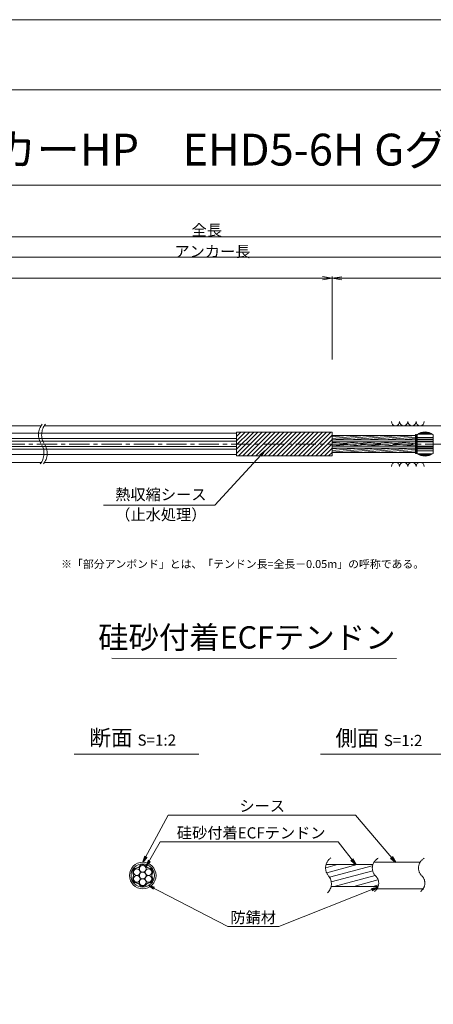
# Model space of a CAD drawing. Units: millimetres. Extents: x 0 to 1297, y 0 to 594.
# Drawn here: x 364 to 494, y 285 to 594 of the extents above; entities that cross this region are included whole.
import ezdxf
from ezdxf.enums import TextEntityAlignment as Align

# ---------------------------------------------------------------- set-up
doc = ezdxf.new("R2010")
doc.units = ezdxf.units.MM
doc.linetypes.add('CENTER', pattern=[101.60000000000001, 63.5, -12.7, 12.7, -12.7])
doc.layers.get('Defpoints').update_dxf_attribs({"lineweight": 13})
for name, color, linetype, lineweight in [('C-TTL', 2, 'Continuous', 18), ('D-BMK', 2, 'CENTER', 13), ('D-BYP', 5, 'Continuous', 13), ('D-STR', 1, 'Continuous', 18), ('D-STR-DIM', 7, 'Continuous', 13), ('D-STR-HTXT', 7, 'Continuous', 13), ('D-STR-MTXT', 7, 'Continuous', 13), ('D-STR-STR1', 1, 'Continuous', 18), ('D-STR-STR5', 6, 'Continuous', 13), ('D-STR-STR6', 4, 'Continuous', 18), ('D-STR-TXT', 7, 'Continuous', 13)]:
    doc.layers.add(name, color=color, linetype=linetype, lineweight=lineweight)
doc.layers.add('C-TTL2', color=2, linetype='Continuous', lineweight=18, plot=False)
doc.styles.add('MSG', font='MS Gothic.ttf')
doc.styles.get("Standard").update_dxf_attribs({"font": 'arial.ttf'})
doc.styles.add('YOKO_GOTHIC', font='MS Gothic.ttf')
doc.dimstyles.new('DIM5', dxfattribs={"dimscale": 0, "dimtxt": 3.5, "dimasz": 1, "dimexe": 0.5, "dimexo": 0.5, "dimgap": 0.5, "dimtad": 1, "dimdec": 0, "dimlfac": 5, "dimzin": 0, "dimdsep": 46, "dimtxsty": 'MSG', "dimblk": 'ehd5-4 _OPEN', "dimcen": 0.09, "dimclrd": 256, "dimclre": 256, "dimadec": 0, "dimazin": 0, "dimtfac": 1, "dimtdec": 0, "dimtmove": 2, "dimatfit": 3, "dimldrblk": 'ehd5-4 _OPEN', "dimfxl": 1, "dimtolj": 1, "dimtzin": 0, "dimlwd": -1, "dimlwe": -1, "dimarcsym": 0})
pattern_1 = [(4.999999999999982, (0, 0), (-0.041507922483572, 0.4744377249661938), [])]

# ---------------------------------------------------------------- blocks, each defined once
blk = doc.blocks.new('ehd5-4 _OPEN')
at = {"color": 0, "linetype": 'ByBlock', "lineweight": -2}
for p, q in [((-1, 0.166667), (0, 0)), ((-1, -0.166667), (0, 0)), ((0, 0), (-1, 0))]:
    blk.add_line(p, q, dxfattribs=at)
blk = doc.blocks.new('sec-free')
at = {"layer": 'D-STR-STR5'}
for centre, radius in [((176.2774837578945, 300.4024967395167), 1.058333333335), ((178.1105708625746, 301.4608300728517), 1.058333333334999), ((178.1105708625746, 299.3441634061817), 1.058333333335), ((179.9436579672545, 300.4024967395167), 1.058333333335), ((176.2774837578945, 298.2858300728466), 1.058333333335), ((178.1105708625746, 297.2274967395117), 1.058333333335), ((179.9436579672546, 298.2858300728466), 1.058333333335)]:
    blk.add_circle(centre, radius, dxfattribs=at)
for centre, radius, start, end in [((176.2774837578945, 300.4024967395167), 1.308333333335, 89.05800454048817, 210.9419954595147), ((176.3113231317764, 302.460551891327), 0.75, 269.0580045404882, 330.9419954595067), ((178.1105708625746, 301.4608300728517), 1.308333333334999, 29.05800454049336, 150.9419954595066), ((179.9098185933726, 302.460551891327), 0.75, 209.0580045404889, 270.9419954595118), ((179.9436579672545, 300.4024967395167), 1.308333333335, 329.0580045404898, 90.94199545949883), ((176.2774837578945, 298.2858300728466), 1.308333333335, 149.0580045404852, 270.9419954595118), ((174.5120754009782, 299.3441634061817), 0.75, 329.0580045404898, 30.94199545951026), ((176.3113231317764, 296.2277749210363), 0.75, 29.05800454049336, 90.94199545951182), ((179.9098185933727, 296.2277749210363), 0.75, 89.05800454048817, 150.9419954595066), ((179.9436579672546, 298.2858300728466), 1.308333333335, 269.0580045404882, 30.94199545951026), ((181.7090663241709, 299.3441634061818), 0.75, 149.0580045404852, 210.9419954595147), ((178.1105708625746, 297.2274967395117), 1.308333333335, 209.0580045404889, 330.9419954595067)]:
    blk.add_arc(centre, radius, start, end, dxfattribs=at)
at = {"layer": 'D-STR-STR6'}
for radius in [4.174999999999999, 3.674999999999999]:
    blk.add_circle((178.1105708625746, 299.3441634061817), radius, dxfattribs=at)
blk = doc.blocks.new('ehd5-6 sp+')
at = {"layer": 'D-STR'}
for p, q in [((489.1569430890879, 460.8768609665942), (489.1569430890879, 455.0318629681957)), ((489.3730423780741, 461.0382312617231), (493.9408438001016, 461.0382312617231)), ((489.8143043449903, 461.3046693426444), (493.4995818331854, 461.3046693426444)), ((489.9344901464124, 461.3645082054674), (493.3793960317632, 461.3645082054674)), ((490.4812881794066, 461.5776897761685), (492.8325979987691, 461.5776897761685)), ((494.1569430890878, 460.8768609665942), (494.1569430890878, 455.0318629681957)), ((489.1569430890879, 460.0568604118246), (494.1569430890878, 460.0568604118246)), ((489.1569430890879, 459.4402641978363), (494.1569430890878, 459.4402641978363)), ((489.1569430890879, 459.2669063614573), (494.1569430890878, 459.2669063614573)), ((489.1569430890879, 458.7872386797236), (494.1569430890878, 458.7872386797236)), ((489.1569430890879, 458.6043619673949), (494.1569430890878, 458.6043619673949)), ((489.1569430890879, 457.3043619673949), (494.1569430890878, 457.3043619673949)), ((489.1569430890879, 457.1214852550661), (494.1569430890878, 457.1214852550661)), ((489.1569430890879, 456.6418175733324), (494.1569430890878, 456.6418175733324)), ((489.1569430890879, 456.4684597369534), (494.1569430890878, 456.4684597369534)), ((489.1569430890879, 455.8518635229653), (494.1569430890878, 455.8518635229653)), ((489.3730423780741, 454.8704926730668), (493.9408438001016, 454.8704926730668)), ((489.8143043449903, 454.6040545921455), (493.4995818331854, 454.6040545921455)), ((489.9344901464124, 454.5442157293224), (493.3793960317632, 454.5442157293224)), ((490.4812881794066, 454.3310341586212), (492.8325979987691, 454.3310341586212))]:
    blk.add_line(p, q, dxfattribs=at)
for centre, start, end in [((491.6569430890878, 457.7543619673948), 51.31781254651106, 128.6821874534889), ((491.6569430890878, 458.1543619673949), 231.317812546511, 308.6821874534889)]:
    blk.add_arc(centre, 4, start, end, dxfattribs=at)
blk = doc.blocks.new('*D329')
at = {"layer": 'D-STR-TXT', "transparency": 16777216}
for p, q in [((141.282393295732, 487.3020859828574), (141.282393295732, 513.3484555921308)), ((462.4826317173058, 487.3020859828571), (462.4826317173058, 513.3484555921308)), ((144.282393295732, 512.8484555921308), (459.4826317173057, 512.8484555921308))]:
    blk.add_line(p, q, dxfattribs=at)
at = {"layer": 'Defpoints', "color": 0, "transparency": 16777216}
for p in [(462.4826317173058, 512.8484555921308), (141.282393295732, 486.8020859828574), (462.4826317173058, 486.8020859828571)]:
    blk.add_point(p, dxfattribs=at)
at = {"layer": 'D-STR-TXT', "transparency": 16777216, "xscale": 3, "yscale": 3, "zscale": 3, "rotation": 180}
blk.add_blockref('ehd5-4 _OPEN', (141.282393295732, 512.8484555921308), dxfattribs=at)
at = {"layer": 'D-STR-TXT', "transparency": 16777216, "xscale": 3, "yscale": 3, "zscale": 3}
blk.add_blockref('ehd5-4 _OPEN', (462.4826317173058, 512.8484555921308), dxfattribs=at)
at = {"layer": 'D-STR-TXT', "color": 0, "transparency": 16777216, "insert": (301.8825125065189, 515.1073388408616), "char_height": 3.5, "attachment_point": 5, "style": 'MSG'}
blk.add_mtext('\\A1;\u3000', dxfattribs=at)
blk = doc.blocks.new('*D330')
at = {"layer": 'D-STR-TXT', "transparency": 16777216}
for p, q in [((462.4826256480597, 487.2990845595978), (462.4823068685937, 513.320396253524)), ((707.4826256480598, 487.3020859828197), (707.4823068685938, 513.3233976767459)), ((465.482312993722, 512.8204330056827), (704.4823129941724, 512.8233609246623))]:
    blk.add_line(p, q, dxfattribs=at)
at = {"layer": 'Defpoints', "color": 0, "transparency": 16777216}
for p in [(707.4823129939472, 512.8233976767834), (462.4826317734131, 486.7990845596353), (707.4826317734133, 486.8020859828572)]:
    blk.add_point(p, dxfattribs=at)
at = {"layer": 'D-STR-TXT', "transparency": 16777216, "xscale": 3, "yscale": 3, "zscale": 3}
for p, rotation in [((462.4823129939471, 512.8203962535616), 180.0007019138087), ((707.4823129939472, 512.8233976767834), 0.0007019138087133)]:
    blk.add_blockref('ehd5-4 _OPEN', p, dxfattribs=dict(at, rotation=rotation))
at = {"layer": 'D-STR-TXT', "color": 0, "transparency": 16777216, "insert": (584.9822853210302, 515.080780213734), "char_height": 3.5, "attachment_point": 5, "rotation": 0.0007019138087159173, "style": 'MSG'}
blk.add_mtext('\\A1;\u3000', dxfattribs=at)
blk = doc.blocks.new('*D332')
at = {"layer": 'D-STR-TXT', "transparency": 16777216}
for p, q in [((141.282393295732, 487.3020859828574), (141.282393295732, 519.9933352592409)), ((144.282393295732, 519.4933352592409), (704.4826317734132, 519.4933352592409)), ((707.4826317734132, 487.3020859828571), (707.4826317734132, 519.9933352592409))]:
    blk.add_line(p, q, dxfattribs=at)
at = {"layer": 'Defpoints', "color": 0, "transparency": 16777216}
for p in [(707.4826317734132, 519.4933352592409), (141.282393295732, 486.8020859828574), (707.4826317734132, 486.8020859828571)]:
    blk.add_point(p, dxfattribs=at)
at = {"layer": 'D-STR-TXT', "transparency": 16777216, "xscale": 3, "yscale": 3, "zscale": 3, "rotation": 180}
blk.add_blockref('ehd5-4 _OPEN', (141.282393295732, 519.4933352592409), dxfattribs=at)
at = {"layer": 'D-STR-TXT', "transparency": 16777216, "xscale": 3, "yscale": 3, "zscale": 3}
blk.add_blockref('ehd5-4 _OPEN', (707.4826317734132, 519.4933352592409), dxfattribs=at)
at = {"layer": 'D-STR-TXT', "color": 0, "transparency": 16777216, "insert": (424.3825125345726, 521.7522185079717), "char_height": 3.5, "attachment_point": 5, "style": 'MSG'}
blk.add_mtext('\\A1;\u3000', dxfattribs=at)
blk = doc.blocks.new('*D334')
at = {"layer": 'D-STR-TXT', "transparency": 16777216}
for p, q in [((123.1823932957322, 487.3020859828558), (123.1823932957322, 526.3905499514568)), ((126.1823932957322, 525.8905499514567), (729.4826317734132, 525.8905499514567)), ((732.4826317734132, 487.3020859828571), (732.4826317734132, 526.3905499514568))]:
    blk.add_line(p, q, dxfattribs=at)
at = {"layer": 'Defpoints', "color": 0, "transparency": 16777216}
for p in [(732.4826317734132, 525.8905499514567), (123.1823932957322, 486.8020859828558), (732.4826317734132, 486.8020859828571)]:
    blk.add_point(p, dxfattribs=at)
at = {"layer": 'D-STR-TXT', "transparency": 16777216, "xscale": 3, "yscale": 3, "zscale": 3, "rotation": 180}
blk.add_blockref('ehd5-4 _OPEN', (123.1823932957322, 525.8905499514567), dxfattribs=at)
at = {"layer": 'D-STR-TXT', "transparency": 16777216, "xscale": 3, "yscale": 3, "zscale": 3}
blk.add_blockref('ehd5-4 _OPEN', (732.4826317734132, 525.8905499514567), dxfattribs=at)
at = {"layer": 'D-STR-TXT', "color": 0, "transparency": 16777216, "insert": (427.8325125345727, 528.1494332001877), "char_height": 3.5, "attachment_point": 5, "style": 'MSG'}
blk.add_mtext('\\A1;\u3000', dxfattribs=at)

msp = doc.modelspace()

# ---------------------------------------------------------------- hatches: boundary and pattern name
at = {"layer": 'D-STR-STR5'}
h = msp.add_hatch(dxfattribs=at)
h.set_pattern_fill('ANSI31', color=256, scale=0.15, angle=320)
h.set_pattern_definition(pattern_1)
h.paths.add_polyline_path([(488.6584411195846, 463.487687942591), (462.4826317734124, 463.487687942591), (462.4826317734124, 462.1176879425911), (488.6584411195846, 462.1176879425911)])
h = msp.add_hatch(dxfattribs=at)
h.set_pattern_fill('ANSI31', color=256, scale=0.15, angle=320)
h.set_pattern_definition(pattern_1)
h.paths.add_polyline_path([(488.6584411195846, 461.487687942591), (462.4826317734124, 461.487687942591), (462.4826317734124, 460.8888945665944), (462.4826317734124, 460.1176879425911), (488.6584411195846, 460.1176879425911)])
h = msp.add_hatch(dxfattribs=at)
h.set_pattern_fill('ANSI31', color=256, scale=0.15, angle=320)
h.set_pattern_definition(pattern_1)
h.paths.add_polyline_path([(488.6584411195846, 459.487687942591), (462.4826317734124, 459.487687942591), (462.4826317734124, 458.1176879425911), (488.6584411195846, 458.1176879425911)])
at = {"layer": 'D-STR-STR5', "ltscale": 0.05}
h = msp.add_hatch(dxfattribs=at)
h.set_pattern_fill('ANSI31', color=256, scale=0.5, angle=150)
h.set_pattern_definition([(195, (783.51395834743, 111.9650024373784), (0.4108752341002519, -1.533407249233895), [])])
edge = h.paths.add_edge_path()
edge.add_arc((458.3939414871038, 322.7579285106565), 3.854802782698673, 347.8912089471, 396.8004438623412, ccw=False)
edge.add_line((462.1629790050906, 321.9493119875069), (477.0336838316885, 321.9493119875069))
edge.add_arc((472.9803474411244, 322.6248595800191), 4.109245726994188, 350.5377943190049, 400.7601763133138)
edge.add_arc((479.6292825433962, 328.2041680802302), 4.571129493593586, 172.5189554439294, 219.3184582998073, ccw=False)
edge.add_line((475.0970625509697, 328.7993208231883), (460.5810616280303, 328.7993208231883))
edge.add_arc((464.7442483576596, 327.8282150558822), 4.274946801663983, 526.8699516583839, 576.9843570010443)
edge.add_arc((458.8762629514001, 323.1429794956387), 3.237996169303709, 396.457238531941, 400.7454921604579, ccw=False)

# ---------------------------------------------------------------- linework, layer by layer
at = {"layer": 'C-TTL'}
msp.add_line((22, 572), (819, 572), dxfattribs=at)
at = {"layer": 'C-TTL2'}
msp.add_lwpolyline([(0, 0), (841, 0), (841, 594), (0, 594)], close=True, dxfattribs=at)
at = {"layer": 'D-BMK', "ltscale": 0.1}
msp.add_line((741.8796392413252, 460.8026879425911), (104.5412830871929, 460.8026879425911), dxfattribs=at)
for centre, radius, start, end in [((375.5769345727188, 463.7124647853512), 5.324105865665903, 141.0115889046023, 213.1291895460155), ((376.572393763696, 463.7124647853512), 5.324105865665903, 141.0115889046023, 213.1291895460155), ((366.6596919422139, 457.8929118004567), 5.324105865665903, 321.0115889046023, 33.12918954601549), ((367.655151133193, 457.8929118004567), 5.324105865665903, 321.0115889046023, 33.12918954601549), ((464.2649020225665, 327.7549116370076), 3.854802782698458, 124.4355190553288, 220.4022868311666), ((478.5260324083047, 327.7376640316222), 3.43869082328218, 117.8267067248764, 224.9618339272147), ((493.023582615432, 327.7376640316222), 3.43869082328218, 117.8267067248764, 224.9618339272147), ((458.3939414871041, 322.7579285106565), 3.854802782698458, 313.329248244974, 40.40228683116658), ((473.8964266789703, 322.9759616675904), 3.203397303091481, 305.8989125869429, 46.71188605749602), ((488.3939768860939, 322.9759616675904), 3.203397303091481, 305.8989125869429, 46.71188605749602)]:
    msp.add_arc(centre, radius, start, end, dxfattribs=at)
at = {"layer": 'D-BYP'}
for p, q in [((249.630479930722, 466.552688665227), (371.0736877905604, 466.552688665227)), ((372.0691469815395, 466.552688665227), (511.5330436486021, 466.552688665227)), ((249.7197313341824, 455.0526886652252), (371.1629391940225, 455.0526886652252)), ((372.1583983850016, 455.0526886652252), (511.6222950520644, 455.0526886652252))]:
    msp.add_line(p, q, dxfattribs=at)
for centre, start, end in [((482.3682097257826, 467.8540673802337), 180.8486254864402, 359.1513745135598), ((484.9527158158473, 467.8540673802337), 180.8486254864402, 359.1513745135598), ((487.5372219059102, 467.8540673802337), 180.8486254864402, 359.1513745135598), ((490.1217279959748, 467.8540673802337), 180.8486254864402, 359.1513745135598), ((482.3682097257826, 453.751309950219), 0.8486254864402157, 179.1513745135598), ((484.9527158158473, 453.751309950219), 0.8486254864402157, 179.1513745135598), ((487.5372219059102, 453.751309950219), 0.8486254864402157, 179.1513745135598), ((490.1217279959748, 453.751309950219), 0.8486254864402157, 179.1513745135598)]:
    msp.add_arc(centre, 1.292394801911441, start, end, dxfattribs=at)
at = {"layer": 'D-STR'}
for p, q in [((462.4826317734124, 464.5288945665945), (432.4826317734124, 464.5288945665945)), ((432.4826317734124, 457.0764813185872), (432.4826317734124, 464.5288945665945)), ((432.4826317734124, 463.2087657371389), (433.802760602868, 464.5288945665945)), ((432.4826317734124, 461.8617273189784), (435.1497990210281, 464.5288945665946)), ((432.4826317734124, 460.5146889008178), (436.4968374391882, 464.5288945665945)), ((432.4826317734124, 459.1676504826578), (437.8438758573483, 464.5288945665946)), ((432.4826317734124, 457.8206120644972), (439.1909142755083, 464.5288945665945)), ((433.0855394456616, 457.0764813185872), (440.5379526936683, 464.5288945665946)), ((434.4325778638235, 457.0764813185872), (441.8849911118303, 464.5288945665946)), ((435.7796162819836, 457.0764813185872), (443.2320295299905, 464.5288945665946)), ((437.1266547001436, 457.0764813185872), (444.5790679481505, 464.5288945665946)), ((438.4736931183038, 457.0764813185872), (445.9261063663106, 464.5288945665946)), ((439.8207315364638, 457.0764813185872), (447.2731447844707, 464.5288945665946)), ((441.1677699546237, 457.0764813185872), (448.6201832026327, 464.5288945665946)), ((442.5148083727838, 457.0764813185872), (449.9672216207927, 464.5288945665946)), ((443.8618467909439, 457.0764813185872), (451.3142600389527, 464.5288945665946)), ((445.2088852091059, 457.0764813185872), (452.6612984571128, 464.5288945665946)), ((446.555923627266, 457.0764813185872), (454.0083368752729, 464.5288945665946)), ((447.9029620454261, 457.0764813185872), (455.3553752934329, 464.5288945665946)), ((449.2500004635862, 457.0764813185872), (456.7024137115931, 464.5288945665946)), ((450.5970388817462, 457.0764813185872), (458.049452129755, 464.5288945665946)), ((451.9440772999081, 457.0764813185872), (459.396490547915, 464.5288945665946)), ((453.2911157180683, 457.0764813185872), (460.7435289660751, 464.5288945665946)), ((454.6381541362285, 457.0764813185872), (462.0905673842353, 464.5288945665946)), ((455.9851925543885, 457.0764813185872), (462.4826317734124, 463.5739205376109)), ((462.4826317734124, 457.0764813185872), (462.4826317734124, 464.5288945665945)), ((457.3322309725484, 457.0764813185872), (462.4826317734124, 462.2268821194502)), ((458.6792693907084, 457.0764813185872), (462.4826317734124, 460.8798437012897)), ((460.0263078088684, 457.0764813185872), (462.4826317734124, 459.5328052831294)), ((461.3733462270306, 457.0764813185872), (462.4826317734124, 458.185766864969)), ((462.4826317734124, 457.0764813185872), (432.4826317734124, 457.0764813185872))]:
    msp.add_line(p, q, dxfattribs=at)
at = {"layer": 'D-STR-DIM', "ltscale": 0.05}
for p, q in [((393.2595966208509, 393.6445352453347), (482.6953861020602, 393.5110149690986)), ((420.5855300138064, 363.4514494490641), (381.4959325729733, 363.4514494490641)), ((497.934418785655, 363.4514494490641), (458.8448213448218, 363.4514494490641))]:
    msp.add_line(p, q, dxfattribs=at)
at = {"layer": 'D-STR-HTXT'}
msp.add_line((308.4441603803349, 542.0405816507327), (532.5558396196652, 542.0405816507327), dxfattribs=at)
at = {"layer": 'D-STR-STR1', "ltscale": 0.05}
for p, q in [((460.5542802491542, 328.7993208231883), (475.255332263833, 328.7993208231883)), ((462.1629790050906, 321.9493119875069), (476.9308532666205, 321.9493119875069))]:
    msp.add_line(p, q, dxfattribs=at)
at = {"layer": 'D-STR-STR6'}
for p, q in [((176.8206343536113, 464.1500469935177), (432.4826317734124, 464.1953185949081)), ((462.4826317734124, 460.8888945665944), (462.4826317734124, 464.1288945665946)), ((488.9784411195861, 463.7526879425919), (488.6584411195846, 463.7526879425919)), ((488.6584411195846, 463.7526879425919), (488.6584411195846, 457.8526879425918)), ((488.9784411195861, 457.8526879425918), (488.9784411195861, 463.7526879425919)), ((176.8206343536113, 462.4800469935177), (432.4826317734124, 462.5253185949087)), ((176.8206343536113, 461.6385740151456), (432.4826317734124, 461.683845616536)), ((488.6584411195846, 463.487687942591), (462.4826317734124, 463.487687942591)), ((488.6584411195846, 462.1176879425911), (462.4826317734124, 462.1176879425911)), ((488.6584411195846, 461.487687942591), (462.4826317734124, 461.487687942591)), ((176.8206343536113, 459.9685740151458), (432.4826317734124, 460.0138456165361)), ((176.8206343536111, 459.1270996515679), (432.4826317734124, 459.1723712529634)), ((176.8206343536111, 457.4570996515681), (432.4826317734124, 457.5023712529584)), ((488.6584411195846, 460.1176879425911), (462.4826317734124, 460.1176879425911)), ((488.6584411195846, 459.487687942591), (462.4826317734124, 459.487687942591)), ((488.6584411195846, 458.1176879425911), (462.4826317734124, 458.1176879425911)), ((488.6584411195846, 457.8526879425918), (488.9784411195861, 457.8526879425918))]:
    msp.add_line(p, q, dxfattribs=at)
at = {"layer": 'D-STR-STR6', "ltscale": 0.05}
for p, q in [((475.6032751048498, 329.5493164053479), (490.2349329702391, 329.5493164053479)), ((476.5620008935824, 321.1993164053479), (490.9459507526848, 321.1993164053479))]:
    msp.add_line(p, q, dxfattribs=at)

# ---------------------------------------------------------------- block references
for name, p in [('ehd5-6 sp+', (0, 2.848327115541962)), ('sec-free', (224.8776943627319, 26.03015299916615))]:
    msp.add_blockref(name, p)

# ---------------------------------------------------------------- texts
at = {"char_height": 3.5, "width": 30.68739516154037, "attachment_point": 8}
for s, insert in [('{\\fMS Gothic|b0|i0|c128|p49;全長}', (423.1002255541377, 526.1948182811424)), ('{\\fMS Gothic|b0|i0|c128|p49;アンカー長}', (424.8827481247778, 519.5066502375263))]:
    msp.add_mtext(s, dxfattribs=dict(at, insert=insert))
at = {"layer": 'D-STR-HTXT', "style": 'YOKO_GOTHIC'}
msp.add_text('EHDアンカーHP\u3000EHD5-6H Gグレード', height=10, dxfattribs=at).set_placement((420.5, 545.0882428402625), align=Align.BOTTOM_CENTER)
at = {"layer": 'D-STR-HTXT', "ltscale": 0.05, "style": 'YOKO_GOTHIC'}
for s, p in [('熱収縮シース', (408.6854907084988, 442.1198196166441)), ('（止水処理）', (408.6854907084998, 435.8061723849918)), ('シース', (440.516418914661, 344.3686021653896)), ('硅砂付着ECFテンドン', (437.0527296349433, 335.9159744986732)), ('防錆材', (437.6973330987397, 309.3672554505424))]:
    msp.add_text(s, height=3.5, dxfattribs=at).set_placement(p, align=Align.BOTTOM_CENTER)
msp.add_text('硅砂付着ECFテンドン', height=7, dxfattribs=at).set_placement((482.375790881411, 400.1179784162263), align=Align.MIDDLE_RIGHT)
at = {"layer": 'D-STR-HTXT', "insert": (377.3679536912791, 424.3982380129036), "char_height": 2.5, "attachment_point": 1}
msp.add_mtext_dynamic_manual_height_columns('\\pi-1.89583,l1.89583;{\\fMS Gothic|b0|i0|c0|p49;※\\fMS Gothic|b0|i0|c128|p49;「部分アンボンド」とは、「テンドン長=全長－\\fMS Gothic|b0|i0|c0|p49;0.05m\\fMS Gothic|b0|i0|c128|p49;」の呼称である。\\H1.25592x; }', width=124.0000010563726, gutter_width=12.5, heights=[0], dxfattribs=at)
at = {"layer": 'D-STR-HTXT', "char_height": 5, "attachment_point": 5, "style": 'YOKO_GOTHIC'}
for s, insert in [('{\\fMS PGothic|b0|i0|c128|p50;断面} {\\H0.7x;S=1:2}', (399.8252538273602, 368.6294423049814)), ('{\\fMS PGothic|b0|i0|c128|p50;側面} {\\H0.7x;S=1:2}', (477.1741425992088, 368.515805941345))]:
    msp.add_mtext_dynamic_manual_height_columns(s, width=39.48309657092205, gutter_width=12.5, heights=[0], dxfattribs=dict(at, insert=insert))

# ---------------------------------------------------------------- dimensions: what is measured, and where the dimension line sits
at = {"layer": 'D-STR-TXT'}
for p1, p2, distance, picture, middle in [((123.1823932957322, 486.8020859828558), (732.4826317734132, 486.8020859828571), 39.088463968599626, '*D334', (427.8325125345727, 528.1494332001877)), ((141.282393295732, 486.8020859828574), (707.4826317734132, 486.8020859828571), 32.691249276383815, '*D332', (424.3825125345726, 521.7522185079717)), ((141.282393295732, 486.8020859828574), (462.4826317173058, 486.8020859828571), 26.04636960927371, '*D329', (301.8825125065189, 515.1073388408616)), ((462.4826317734131, 486.7990845596353), (707.4826317734132, 486.8020859828571), 26.021311695878993, '*D330', (584.9822853210302, 515.080780213734))]:
    dim = msp.add_aligned_dim(p1=p1, p2=p2, distance=distance, text='\u3000', dimstyle='DIM5', override={"dimscale": 1, "dimasz": 3}, dxfattribs=at)
    dim.commit()
    dim.dimension.update_dxf_attribs({"geometry": picture, "text_midpoint": middle})

# ---------------------------------------------------------------- leaders
at = {"layer": 'D-STR-MTXT', "ltscale": 0.05}
for points in [[(441.384274991952, 458.7150254817646), (425.661575181816, 441.6572411713844), (390.6439222114412, 441.6572411713844)], [(402.9882652253065, 329.5493164053479), (410.9619499249406, 344.3686021653896), (469.8576899348384, 344.3686021653896)], [(482.3278182214476, 329.5493164053479), (469.8576899348384, 344.3686021653896), (425.5574705030122, 344.3686021653896)], [(404.0444850864195, 328.2625013274452), (408.5035409915576, 335.9159744986732), (464.3311163170595, 335.9159744986732)], [(469.8857601001482, 328.7993208231883), (464.3311163170595, 335.9159744986732), (408.5035409915576, 335.9159744986732)], [(404.7597195180469, 322.2788064422851), (429.7107702912635, 309.3672554505424), (445.683895906216, 309.3672554505424)], [(476.8241073457663, 321.6757923729513), (445.683895906216, 309.3672554505424), (429.7107702912635, 309.3672554505424)]]:
    msp.add_leader(points, dimstyle='DIM5', override={"dimscale": 1, "dimasz": 2}, dxfattribs=at)

doc.saveas('drawing.dxf')
